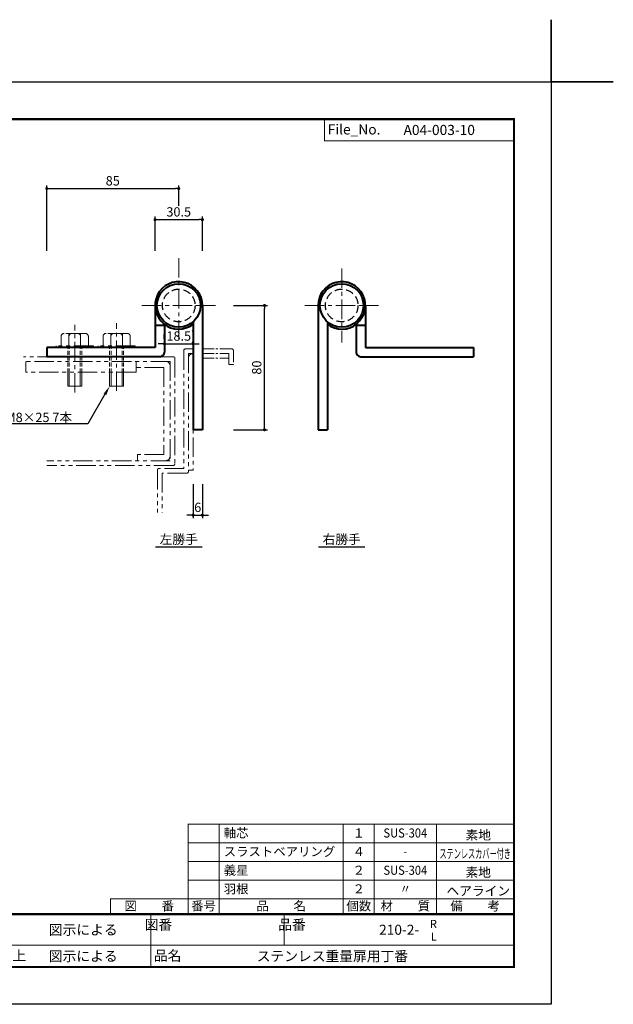
# Model space of a CAD drawing. Extents: x -40 to 880, y -40 to 634.
# Drawn here: x 498 to 880, y 0 to 634 of the extents above; entities that cross this region are included whole.
import ezdxf
from ezdxf import colors
from ezdxf.entities.mleader import LeaderData, LeaderLine
from ezdxf.enums import TextEntityAlignment as Align
from ezdxf.math import Vec2, Vec3

# ---------------------------------------------------------------- set-up
doc = ezdxf.new("R2010")
doc.units = 0
doc.header["$LTSCALE"] = 10
doc.header["$MEASUREMENT"] = 0
for name, pattern in [('CENTER', [2, 1.25, -0.25, 0.25, -0.25]), ('CENTER2', [1.125, 0.75, -0.125, 0.125, -0.125]), ('DASHED', [0.75, 0.5, -0.25]), ('HIDDEN', [0.375, 0.25, -0.125]), ('PHANTOM', [2.5, 1.25, -0.25, 0.25, -0.25, 0.25, -0.25])]:
    doc.linetypes.add(name, pattern=pattern)
doc.layers.get('0').update_dxf_attribs({"linetype": 'CONTINUOUS'})
doc.layers.get('DEFPOINTS').update_dxf_attribs({"color": 252, "linetype": 'CONTINUOUS'})
for name, color, linetype, lineweight in [('CENTER', 6, 'CENTER', 5), ('HONTAI', 7, 'CONTINUOUS', 40), ('OSAMARISANKOU', 3, 'PHANTOM', 13)]:
    doc.layers.add(name, color=color, linetype=linetype, lineweight=lineweight)
for name, color, linetype in [('HONTAIFUKASIBU', 2, 'DASHED'), ('SUNPOU', 11, 'CONTINUOUS'), ('TEXT', 4, 'CONTINUOUS'), ('ZUWAKU', 5, 'CONTINUOUS')]:
    doc.layers.add(name, color=color, linetype=linetype)
doc.styles.get("Standard").update_dxf_attribs({"font": 'txt', "bigfont": 'extfont.shx'})
doc.styles.add('TATE', font='txt.shx', dxfattribs={"bigfont": 'extfont.shx'})
doc.dimstyles.get("Standard").update_dxf_attribs({"dimtxt": 0.18, "dimasz": 0.18, "dimexe": 0.18, "dimexo": 0.0625, "dimgap": 0.09, "dimtad": 0, "dimtih": 1, "dimtoh": 1, "dimdec": 4, "dimzin": 0, "dimdsep": 46, "dimtxsty": 'STANDARD', "dimcen": 0.09, "dimadec": 0, "dimazin": 0, "dimtfac": 1, "dimtdec": 4, "dimtofl": 0, "dimtmove": 2, "dimatfit": 3, "dimfxl": 1, "dimtolj": 1, "dimtzin": 0, "dimarcsym": 0})

# ---------------------------------------------------------------- blocks, each defined once
blk = doc.blocks.new('_DOT')
at = {"color": 0, "linetype": 'ByBlock'}
blk.add_line((-0.5, 0), (-1, 0), dxfattribs=at)
at = {"color": 0, "linetype": 'ByBlock', "const_width": 0.5}
blk.add_lwpolyline([(-0.25, 0, 1), (0.25, 0, 1)], format="xyb", close=True, dxfattribs=at)
blk = doc.blocks.new('*D5')
at = {"layer": 'DEFPOINTS', "color": 0}
for p in [(590.75, 425.29), (609.25, 425.29), (609.25, 425.29)]:
    blk.add_point(p, dxfattribs=at)
at = {"layer": 'SUNPOU', "color": 0, "lineweight": -2}
for p, q in [((588.75, 425.29), (586.75, 425.29)), ((590.75, 425.29), (609.25, 425.29)), ((611.25, 425.29), (613.25, 425.29))]:
    blk.add_line(p, q, dxfattribs=at)
at = {"layer": 'SUNPOU', "color": 0, "lineweight": -2, "xscale": 2, "yscale": 2, "zscale": 2}
blk.add_blockref('_DOT', (590.75, 425.29), dxfattribs=at)
at = {"layer": 'SUNPOU', "color": 0, "lineweight": -2, "xscale": 2, "yscale": 2, "zscale": 2, "rotation": 180}
blk.add_blockref('_DOT', (609.25, 425.29), dxfattribs=at)
at = {"layer": 'SUNPOU', "color": 4, "insert": (600, 430.29), "char_height": 6, "attachment_point": 5}
blk.add_mtext('\\A1;(18.5)', dxfattribs=at)
blk = doc.blocks.new('*D6')
at = {"layer": 'DEFPOINTS', "color": 0}
for p in [(635.25, 450), (655.25, 450), (635.25, 370)]:
    blk.add_point(p, dxfattribs=at)
at = {"layer": 'SUNPOU', "color": 0, "lineweight": -2}
for p, q in [((635.25, 450), (657.25, 450)), ((655.25, 372), (655.25, 448)), ((635.25, 370), (657.25, 370))]:
    blk.add_line(p, q, dxfattribs=at)
at = {"layer": 'SUNPOU', "color": 0, "lineweight": -2, "xscale": 2, "yscale": 2, "zscale": 2}
for p, rotation in [((655.25, 450), 90), ((655.25, 370), 270)]:
    blk.add_blockref('_DOT', p, dxfattribs=dict(at, rotation=rotation))
at = {"layer": 'SUNPOU', "color": 4, "insert": (650.25, 410), "char_height": 6, "attachment_point": 5, "rotation": 90}
blk.add_mtext('\\A1;80', dxfattribs=at)
blk = doc.blocks.new('*D7')
at = {"layer": 'DEFPOINTS', "color": 0}
for p in [(600, 525.25), (600, 514.14), (515, 485.25)]:
    blk.add_point(p, dxfattribs=at)
at = {"layer": 'SUNPOU', "color": 0, "lineweight": -2}
for p, q in [((515, 485.25), (515, 527.25)), ((600, 514.14), (600, 527.25)), ((517, 525.25), (598, 525.25))]:
    blk.add_line(p, q, dxfattribs=at)
at = {"layer": 'SUNPOU', "color": 0, "lineweight": -2, "xscale": 2, "yscale": 2, "zscale": 2, "rotation": 180}
blk.add_blockref('_DOT', (515, 525.25), dxfattribs=at)
at = {"layer": 'SUNPOU', "color": 0, "lineweight": -2, "xscale": 2, "yscale": 2, "zscale": 2}
blk.add_blockref('_DOT', (600, 525.25), dxfattribs=at)
at = {"layer": 'SUNPOU', "color": 4, "insert": (557.5, 530.25), "char_height": 6, "attachment_point": 5}
blk.add_mtext('\\A1;85', dxfattribs=at)
blk = doc.blocks.new('*D10')
at = {"layer": 'DEFPOINTS', "color": 0}
for p in [(615.25, 505.25), (584.75, 485.25), (615.25, 485.25)]:
    blk.add_point(p, dxfattribs=at)
at = {"layer": 'SUNPOU', "color": 0, "lineweight": -2}
for p, q in [((584.75, 485.25), (584.75, 507.25)), ((615.25, 485.25), (615.25, 507.25)), ((586.75, 505.25), (613.25, 505.25))]:
    blk.add_line(p, q, dxfattribs=at)
at = {"layer": 'SUNPOU', "color": 0, "lineweight": -2, "xscale": 2, "yscale": 2, "zscale": 2, "rotation": 180}
blk.add_blockref('_DOT', (584.75, 505.25), dxfattribs=at)
at = {"layer": 'SUNPOU', "color": 0, "lineweight": -2, "xscale": 2, "yscale": 2, "zscale": 2}
blk.add_blockref('_DOT', (615.25, 505.25), dxfattribs=at)
at = {"layer": 'SUNPOU', "color": 4, "insert": (600, 510.25), "char_height": 6, "attachment_point": 5}
blk.add_mtext('\\A1;30.5', dxfattribs=at)
blk = doc.blocks.new('WAKU')
for points, const_width in [([(25, 285), (408, 285), (408, 12), (25, 12)], 0.7), ([(347, 285), (408, 285), (408, 278), (347, 278)], 0.3)]:
    blk.add_lwpolyline(points, close=True, dxfattribs=dict(const_width=const_width))
for points, const_width in [([(408, 34), (278, 34), (278, 29)], 0.3), ([(303, 34), (303, 29)], 0.3), ([(313, 34), (313, 29)], 0.3), ([(353, 34), (353, 29)], 0.3), ([(363, 34), (363, 29)], 0.3), ([(383, 34), (383, 29)], 0.3), ([(408, 29), (133, 29), (133, 12)], 0.7), ([(291, 12), (291, 29)], 0.3), ([(334, 19), (334, 29)], 0.3), ([(197, 19), (408, 19)], 0.3)]:
    blk.add_lwpolyline(points, dxfattribs=dict(const_width=const_width))
at = {"layer": 'TEXT'}
for s, p in [('図\u3000\u3000番', (290.5, 30.2)), ('番号', (308, 30.2)), ('品\u3000\u3000名', (333, 30.2)), ('個数', (358, 30.2)), ('材\u3000\u3000質', (373, 30.2)), ('備\u3000\u3000考', (395.5, 30.2))]:
    blk.add_text(s, height=2.925, dxfattribs=at).set_placement(p, align=Align.CENTER)
at = {"layer": 'TEXT', "style": 'TATE'}
for s, p in [('図番', (293.4625, 24)), ('品番', (336.4625, 24))]:
    blk.add_text(s, height=3.25, dxfattribs=at).set_placement(p, align=Align.CENTER)
at = {"layer": 'TEXT'}
for s, p in [('仕上', (242, 14.0375)), ('品名', (292, 14.0375))]:
    blk.add_text(s, height=3.25, dxfattribs=at).set_placement(p)
blk = doc.blocks.new('*D37')
at = {"layer": 'DEFPOINTS', "color": 0}
for p in [(609.25, 335), (615.25, 335), (615.25, 315)]:
    blk.add_point(p, dxfattribs=at)
at = {"layer": 'SUNPOU', "color": 0, "lineweight": -2}
for p, q in [((609.25, 335), (609.25, 313)), ((615.25, 335), (615.25, 313)), ((607.25, 315), (605.25, 315)), ((609.25, 315), (615.25, 315)), ((617.25, 315), (619.25, 315))]:
    blk.add_line(p, q, dxfattribs=at)
at = {"layer": 'SUNPOU', "color": 0, "lineweight": -2, "xscale": 2, "yscale": 2, "zscale": 2}
blk.add_blockref('_DOT', (609.25, 315), dxfattribs=at)
at = {"layer": 'SUNPOU', "color": 0, "lineweight": -2, "xscale": 2, "yscale": 2, "zscale": 2, "rotation": 180}
blk.add_blockref('_DOT', (615.25, 315), dxfattribs=at)
at = {"layer": 'SUNPOU', "color": 4, "insert": (612.25, 320), "char_height": 6, "attachment_point": 5}
blk.add_mtext('\\A1;6', dxfattribs=at)

msp = doc.modelspace()

# ---------------------------------------------------------------- linework, layer by layer
at = {"const_width": 0.6}
msp.add_lwpolyline([(816, 116), (813.3, 116)], dxfattribs=at)
at = {"layer": 'CENTER'}
for p, q in [((600, 480.51869), (600, 425.24901)), ((705, 473.75861), (705, 426.24139)), ((576.24139, 450), (623.75861, 450)), ((681.24139, 450), (728.75861, 450)), ((533, 393.97197), (533, 437.50022)), ((560, 394.97197), (560, 438.50022))]:
    msp.add_line(p, q, dxfattribs=at)
at = {"layer": 'DEFPOINTS'}
for points in [[(840, 594), (880, 594), (840, 594), (840, 634)], [(0, 594), (840, 594), (840, 0), (0, 0)]]:
    msp.add_lwpolyline(points, close=True, dxfattribs=at)
at = {"layer": 'HONTAI'}
for p, q in [((584.75, 450), (584.75, 423)), ((615.25, 450), (615.25, 370)), ((689.75, 450), (689.75, 370)), ((720.25, 450), (720.25, 423)), ((590.75, 437.87564), (590.75, 420)), ((609.25, 439.49108), (609.25, 370)), ((695.75, 439.49108), (695.75, 370)), ((714.25, 437.87564), (714.25, 420)), ((590.75, 437), (584.75, 437)), ((720.25, 437), (714.25, 437)), ((515, 423), (515, 417)), ((584.75, 423), (515, 423)), ((720.25, 423), (790, 423)), ((790, 423), (790, 417)), ((587.75, 417), (515, 417)), ((717.25, 417), (790, 417)), ((615.25, 370), (609.25, 370)), ((689.75, 370), (695.75, 370))]:
    msp.add_line(p, q, dxfattribs=at)
for centre in [(600, 450), (705, 450)]:
    msp.add_circle(centre, 14, dxfattribs=at)
for centre, radius, start, end in [((600, 450), 15.25, 0, 307.34099302), ((705, 450), 15.25, 232.65900698, 180), ((587.75, 420), 3, 270, 0), ((717.25, 420), 3, 180, 270)]:
    msp.add_arc(centre, radius, start, end, dxfattribs=at)
at = {"layer": 'HONTAIFUKASIBU'}
for centre in [(600, 450), (705, 450)]:
    msp.add_circle(centre, 10.5, dxfattribs=at)
at = {"layer": 'OSAMARISANKOU'}
for p, q in [((539.77681, 432), (526.22319, 432)), ((529.22319, 424), (529.22319, 432)), ((536.77681, 424), (536.77681, 432)), ((566.77681, 432), (553.22319, 432)), ((556.22319, 424), (556.22319, 432)), ((563.77681, 424), (563.77681, 432)), ((524.22319, 424), (524.22319, 430)), ((541.77681, 424), (541.77681, 430)), ((551.22319, 424), (551.22319, 430)), ((568.77681, 424), (568.77681, 430)), ((521, 423), (521, 424)), ((545, 424), (521, 424)), ((545, 423), (545, 424)), ((545, 423), (545, 424)), ((548, 423), (548, 424)), ((572, 424), (548, 424)), ((572, 423), (572, 424)), ((572, 423), (572, 424)), ((603.25, 421), (603.25, 345)), ((604.25, 422), (609.25, 422)), ((606.25, 419), (609.25, 419)), ((606.25, 419), (606.25, 343)), ((596.5, 417), (500.06206, 417)), ((501.5, 414), (501.5, 407)), ((594.5, 414), (501.75643, 414)), ((572.5, 414), (572.5, 407)), ((594.5, 414), (594.5, 350)), ((597.5, 416), (597.5, 348)), ((609.25, 415), (609.25, 343.86073)), ((572.5, 407), (501.5, 407)), ((528.5, 398), (528.5, 407)), ((529.5, 398), (529.5, 407)), ((536.5, 398), (536.5, 407)), ((537.5, 398), (537.5, 407)), ((555.5, 398), (555.5, 407)), ((556.5, 398), (556.5, 407)), ((563.5, 398), (563.5, 407)), ((564.5, 398), (564.5, 407)), ((590.5, 410), (572.5, 410)), ((590.5, 410), (590.5, 354)), ((537.5, 398), (528.5, 398)), ((564.5, 398), (555.5, 398)), ((594.5, 350), (515, 350)), ((590.5, 354), (573.5, 354)), ((573.5, 354), (573.5, 350)), ((596.5, 347), (515, 347)), ((586.25, 344), (586.25, 316.68928)), ((603.25, 345), (587.25, 345)), ((609.25, 343.86073), (606.25, 343.86073)), ((589.25, 342), (589.25, 316.68928)), ((605.25, 342), (589.25, 342))]:
    msp.add_line(p, q, dxfattribs=at)
at = {"layer": 'OSAMARISANKOU', "linetype": 'HIDDEN'}
for p, q in [((528.5, 407), (528.5, 423)), ((529.5, 407), (529.5, 423)), ((536.5, 407), (536.5, 423)), ((537.5, 407), (537.5, 423)), ((555.5, 407), (555.5, 423)), ((556.5, 407), (556.5, 423)), ((563.5, 407), (563.5, 423)), ((564.5, 407), (564.5, 423))]:
    msp.add_line(p, q, dxfattribs=at)
at = {"layer": 'OSAMARISANKOU', "linetype": 'CENTER2'}
for p, q in [((615.25, 422), (634.25, 422)), ((615.25, 419), (632.25, 419)), ((632.25, 419), (632.25, 412)), ((635.25, 421), (635.25, 412)), ((615.25, 416), (632.25, 416)), ((632.25, 412), (635.25, 412))]:
    msp.add_line(p, q, dxfattribs=at)
at = {"layer": 'OSAMARISANKOU'}
for centre, radius, start, end in [((526.22319, 430), 2, 90, 180), ((531.22319, 430), 2, 90, 180), ((534.77681, 430), 2, 0, 90), ((539.77681, 430), 2, 0, 90), ((553.22319, 430), 2, 90, 180), ((558.22319, 430), 2, 90, 180), ((561.77681, 430), 2, 0, 90), ((566.77681, 430), 2, 0, 90), ((604.25, 421), 1, 90, 180), ((609.25, 416), 3, 90, 180), ((591.5, 411), 3, 0, 90), ((596.5, 416), 1, 0, 90), ((591.5, 353), 3, 270, 0), ((587.25, 344), 1, 90, 180), ((596.5, 348), 1, 270, 0), ((605.25, 343), 1, 270, 0)]:
    msp.add_arc(centre, radius, start, end, dxfattribs=at)
at = {"layer": 'OSAMARISANKOU', "linetype": 'CENTER2'}
msp.add_arc((634.25, 421), 1, 0, 90, dxfattribs=at)
at = {"layer": 'SUNPOU'}
for p, q in [((615, 294.4533), (585, 294.4533)), ((720, 294.4533), (690, 294.4533))]:
    msp.add_line(p, q, dxfattribs=at)
at = {"layer": 'ZUWAKU', "const_width": 0.6}
msp.add_lwpolyline([(606, 68), (606, 116), (816, 116), (816, 68)], close=True, dxfattribs=at)
for points in [[(626, 116), (626, 68)], [(706, 116), (706, 68)], [(726, 116), (726, 68)], [(766, 116), (766, 68)], [(816, 104), (606, 104)], [(816, 92), (606, 92)], [(816, 80), (606, 80)]]:
    msp.add_lwpolyline(points, dxfattribs=at)

# ---------------------------------------------------------------- block references
at = {"layer": 'ZUWAKU', "xscale": 2, "yscale": 2, "zscale": 2}
msp.add_blockref('WAKU', (0, 0), dxfattribs=at)

# ---------------------------------------------------------------- texts
at = {"layer": 'TEXT'}
for s, height, p in [('File_No.', 6.5, (696, 560.075)), ('A04-003-10', 6.5, (744.84303, 559.75)), ('軸芯', 5.85, (629, 107.4)), ('スラストベアリング', 5.85, (629, 95.4)), ('義星', 5.85, (629, 83.4)), ('羽根', 5.85, (629, 71.4))]:
    msp.add_text(s, height=height, dxfattribs=at).set_placement(p)
for s, height, p in [('左勝手', 6, (600, 296.4533)), ('右勝手', 6, (705, 296.4533)), ('１', 5.85, (716, 107.4)), ('素地', 6, (793, 106)), ('４', 5.85, (716, 95.4)), ('２', 5.85, (716, 83.4)), ('素地', 6, (793, 82)), ('２', 5.85, (716, 71.4)), ('ヘアライン', 6, (793, 70)), ('図示による', 6.5, (538.5, 44.75)), ('210-2-', 6.5, (742, 44.75)), ('R', 5.2, (764.11747, 49.1276)), ('L', 5.2, (764.28842, 41.00122)), ('図示による', 6.5, (538.5, 27.75)), ('ステンレス重量扉用丁番', 6.5, (699, 27.75))]:
    msp.add_text(s, height=height, dxfattribs=at).set_placement(p, align=Align.CENTER)
at = {"layer": 'TEXT', "width": 0.9}
for s, p in [('SUS-304', (746, 107.4)), ('-', (746, 95.4)), ('SUS-304', (746, 83.4)), ('〃', (746, 71.4))]:
    msp.add_text(s, height=5.85, dxfattribs=at).set_placement(p, align=Align.CENTER)
at = {"layer": 'TEXT', "width": 0.66092}
msp.add_text('ステンレスカバー付き', height=6, dxfattribs=at).set_placement((768, 94), (814, 94), align=Align.FIT)

# ---------------------------------------------------------------- dimensions: what is measured, and where the dimension line sits
at = {"layer": 'SUNPOU'}
for base, p1, p2, override, picture, middle in [((600, 525.25), (515, 485.25), (600, 514.1366), {"dimscale": 2, "dimtxt": 3, "dimasz": 1, "dimexe": 1, "dimexo": 0, "dimgap": 1, "dimtad": 3, "dimtih": 0, "dimzin": 8, "dimblk1": 'DOT', "dimblk2": 'DOT', "dimsah": 1, "dimcen": 0.5, "dimse1": 0, "dimclrt": 4, "dimtix": 1, "dimtofl": 1, "dimtmove": 0}, '*D7', (557.5, 530.25)), ((615.25, 505.25), (584.75, 485.25), (615.25, 485.25), {"dimscale": 2, "dimtxt": 3, "dimasz": 1, "dimexe": 1, "dimexo": 0, "dimgap": 1, "dimtad": 3, "dimtih": 0, "dimtoh": 0, "dimzin": 8, "dimblk1": 'DOT', "dimblk2": 'DOT', "dimsah": 1, "dimcen": 0.5, "dimse1": 0, "dimclrt": 4, "dimtix": 1, "dimtofl": 1, "dimtzin": 8}, '*D10', (600, 510.25)), ((615.25, 315), (609.25, 335), (615.25, 335), {"dimscale": 2, "dimtxt": 3, "dimasz": 1, "dimexe": 1, "dimexo": 0, "dimgap": 1, "dimtad": 3, "dimtih": 0, "dimtoh": 0, "dimzin": 8, "dimblk1": 'DOT', "dimblk2": 'DOT', "dimsah": 1, "dimcen": 0.5, "dimclrt": 4, "dimtix": 1, "dimtofl": 1, "dimtzin": 8}, '*D37', (612.25, 320))]:
    dim = msp.add_linear_dim(base=base, p1=p1, p2=p2, dimstyle='STANDARD', override=override, dxfattribs=at)
    dim.commit()
    dim.dimension.update_dxf_attribs({"geometry": picture, "text_midpoint": middle})
dim = msp.add_linear_dim(base=(655.25, 450), p1=(635.25, 370), p2=(635.25, 450), angle=90, dimstyle='STANDARD', override={"dimscale": 2, "dimtxt": 3, "dimasz": 1, "dimexe": 1, "dimexo": 0, "dimgap": 1, "dimtad": 3, "dimtih": 0, "dimzin": 8, "dimblk1": 'DOT', "dimblk2": 'DOT', "dimsah": 1, "dimcen": 0.5, "dimse1": 0, "dimclrt": 4, "dimtix": 1, "dimtofl": 1, "dimtmove": 0}, dxfattribs=at)
dim.commit()
dim.dimension.update_dxf_attribs({"geometry": '*D6', "text_midpoint": (650.25, 410)})
dim = msp.add_linear_dim(base=(609.25, 425.28898), p1=(590.75, 425.28898), p2=(609.25, 425.28898), text='(<>)', dimstyle='STANDARD', override={"dimscale": 2, "dimtxt": 3, "dimasz": 1, "dimexe": 1, "dimexo": 1, "dimgap": 1, "dimtad": 3, "dimzin": 8, "dimblk1": 'DOT', "dimblk2": 'DOT', "dimsah": 1, "dimcen": 0.5, "dimclrt": 4, "dimtix": 1, "dimtofl": 1, "dimtmove": 1}, dxfattribs=at)
dim.commit()
dim.dimension.update_dxf_attribs({"geometry": '*D5', "text_midpoint": (600, 430.28898)})

# ---------------------------------------------------------------- leaders
at = {"layer": 'TEXT'}
ml = msp.add_multileader_mtext('Standard', dxfattribs=at)
ml.set_content('六角ボルト M8×25 7本', color=256, style='STANDARD')
ml.set_leader_properties()
ml.build(insert=Vec2(0, 0))
ml.multileader.update_dxf_attribs({"text_right_attachment_type": 6, "dogleg_length": 5, "arrow_head_size": 6})
ctx = ml.context
ctx.base_point, ctx.char_height, ctx.arrow_head_size, ctx.landing_gap_size, ctx.plane_origin = Vec3(445.12112, 377.91859), 6, 6, 0.18, Vec3(569.38517, 422.04982)
ctx.right_attachment, ctx.text_align_type = 6, 2
notes = []
notes.append((ctx, [(0, (1, 1, 0), (541.48112, 373.71859), (-1, 0), 10, [(0, [(555.5, 398)], 0, [])])]))
ctx.mtext.insert, ctx.mtext.alignment, ctx.mtext.flow_direction = Vec3(531.30112, 380.91859), 3, 5
for ctx, leaders in notes:
    for number, flags, end, landing, length, lines in leaders:
        leader = LeaderData()
        leader.index, (leader.has_last_leader_line, leader.has_dogleg_vector, leader.attachment_direction) = number, flags
        leader.last_leader_point, leader.dogleg_vector, leader.dogleg_length = Vec3(end), Vec3(landing), length
        for number, points, colour, breaks in lines:
            line = LeaderLine()
            line.index, line.vertices, line.color, line.breaks = number, Vec3.list(points), colors.encode_raw_color(colour), breaks
            leader.lines.append(line)
        ctx.leaders.append(leader)

doc.saveas('drawing.dxf')
